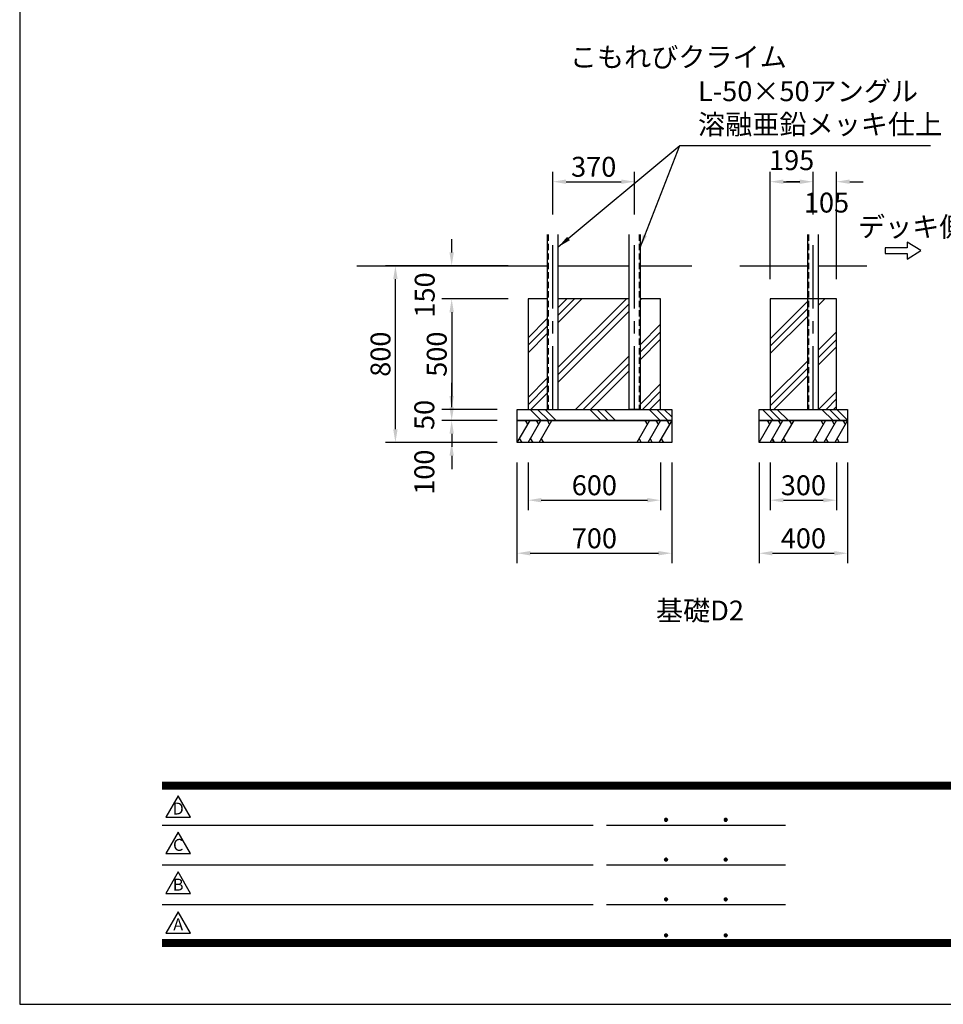
# Model space of a CAD drawing. Units: millimetres. Extents: x 0 to 21000, y 0 to 14850.
# Drawn here: x 0 to 6966, y 0 to 7425 of the extents above; entities that cross this region are included whole.
import ezdxf
from ezdxf.enums import TextEntityAlignment as Align

# ---------------------------------------------------------------- set-up
doc = ezdxf.new("R2010")
doc.units = ezdxf.units.MM
doc.header["$LTSCALE"] = 15
doc.linetypes.add('CENTER', pattern=[50.8, 31.75, -6.35, 6.35, -6.35])
doc.linetypes.add('HIDDEN2', pattern=[4.7625, 3.175, -1.5875])
for name, color, linetype in [('P001', 131, 'Continuous'), ('P019', 71, 'Continuous'), ('P901', 135, 'Continuous'), ('P919', 75, 'Continuous'), ('P_1CENTER', 2, 'Continuous'), ('P_2DIM', 6, 'Continuous'), ('P_3TEXT', 60, 'Continuous'), ('P_5DRAWFRAME', 104, 'Continuous'), ('P_7THICK', 7, 'Continuous')]:
    doc.layers.add(name, color=color, linetype=linetype)
doc.styles.add('BIGFONT', font='simplex.shx', dxfattribs={"bigfont": 'bigfont.shx'})
doc.dimstyles.new('DIMBIGFONT$0', dxfattribs={"dimscale": 50, "dimtxt": 3, "dimasz": 2, "dimexe": 1.5, "dimexo": 3, "dimgap": 0.75, "dimtad": 1, "dimdec": 1, "dimdsep": 46, "dimtxsty": 'BIGFONT', "dimsah": 1, "dimcen": 0, "dimclrt": 230, "dimadec": 1, "dimazin": 2, "dimtfac": 0.6, "dimtdec": 1, "dimtofl": 0, "dimtmove": 2, "dimatfit": 3, "dimfxl": 0, "dimtvp": 1, "dimtolj": 1, "dimarcsym": 0})
doc.dimstyles.new('DIMBIGFONT$7', dxfattribs={"dimscale": 50, "dimtxt": 3, "dimasz": 2, "dimexe": 1.5, "dimexo": 3, "dimgap": 0.75, "dimtad": 1, "dimdec": 1, "dimdsep": 46, "dimtxsty": 'BIGFONT', "dimsah": 1, "dimcen": 0, "dimclrt": 230, "dimadec": 1, "dimazin": 2, "dimtfac": 0.6, "dimtdec": 1, "dimtofl": 0, "dimtmove": 0, "dimatfit": 3, "dimfxl": 0, "dimtvp": 1, "dimtolj": 1, "dimarcsym": 0})

# ---------------------------------------------------------------- blocks, each defined once
blk = doc.blocks.new('*D23')
at = {"layer": 'DEFPOINTS', "color": 0}
for p in [(3258.2, 5569.4), (3834.3, 5569.4), (3834.3, 5319.4)]:
    blk.add_point(p, dxfattribs=at)
at = {"layer": 'P_2DIM', "color": 0, "lineweight": -2}
for p, q in [((3258.2, 5669.4), (3258.2, 5769.4)), ((3684.3, 5569.4), (3183.2, 5569.4)), ((3684.3, 5319.4), (3183.2, 5319.4)), ((3258.2, 5219.4), (3258.2, 5119.4))]:
    blk.add_line(p, q, dxfattribs=at)
at = {"layer": 'P_2DIM', "color": 0}
for points in [[(3241.6, 5669.4), (3274.9, 5669.4), (3258.2, 5569.4)], [(3274.9, 5219.4), (3241.6, 5219.4), (3258.2, 5319.4)]]:
    blk.add_solid(points, dxfattribs=at)
at = {"layer": 'P_2DIM', "color": 230, "insert": (3054.9, 5349), "char_height": 150, "attachment_point": 5, "rotation": 90, "style": 'BIGFONT'}
blk.add_mtext('\\A1;150', dxfattribs=at)
blk = doc.blocks.new('*D24')
at = {"layer": 'DEFPOINTS', "color": 0}
for p in [(3750.9, 4402.7), (3258.2, 4236.1), (3750.9, 4236.1)]:
    blk.add_point(p, dxfattribs=at)
at = {"layer": 'P_2DIM', "color": 0, "lineweight": -2}
for p, q in [((3258.2, 4502.7), (3258.2, 4602.7)), ((3600.9, 4402.7), (3183.2, 4402.7)), ((3600.9, 4236.1), (3183.2, 4236.1)), ((3258.2, 4136.1), (3258.2, 4036.1))]:
    blk.add_line(p, q, dxfattribs=at)
at = {"layer": 'P_2DIM', "color": 0}
for points in [[(3241.6, 4502.7), (3274.9, 4502.7), (3258.2, 4402.7)], [(3274.9, 4136.1), (3241.6, 4136.1), (3258.2, 4236.1)]]:
    blk.add_solid(points, dxfattribs=at)
at = {"layer": 'P_2DIM', "color": 230, "insert": (3052, 4012.8), "char_height": 150, "attachment_point": 5, "rotation": 90, "style": 'BIGFONT'}
blk.add_mtext('\\A1;100', dxfattribs=at)
blk = doc.blocks.new('*D25')
at = {"layer": 'DEFPOINTS', "color": 0}
for p in [(3750.9, 4486.1), (3258.2, 4402.7), (3750.9, 4402.7)]:
    blk.add_point(p, dxfattribs=at)
at = {"layer": 'P_2DIM', "color": 0, "lineweight": -2}
for p, q in [((3258.2, 4586.1), (3258.2, 4686.1)), ((3600.9, 4486.1), (3183.2, 4486.1)), ((3600.9, 4402.7), (3183.2, 4402.7)), ((3258.2, 4302.7), (3258.2, 4202.7))]:
    blk.add_line(p, q, dxfattribs=at)
at = {"layer": 'P_2DIM', "color": 0}
for points in [[(3241.6, 4586.1), (3274.9, 4586.1), (3258.2, 4486.1)], [(3274.9, 4302.7), (3241.6, 4302.7), (3258.2, 4402.7)]]:
    blk.add_solid(points, dxfattribs=at)
at = {"layer": 'P_2DIM', "color": 230, "insert": (3052, 4444.4), "char_height": 150, "attachment_point": 5, "rotation": 90, "style": 'BIGFONT'}
blk.add_mtext('\\A1;50', dxfattribs=at)
blk = doc.blocks.new('*D26')
at = {"layer": 'DEFPOINTS', "color": 0}
for p in [(2833.9, 5569.4), (3834.3, 5569.4), (3750.9, 4236.1)]:
    blk.add_point(p, dxfattribs=at)
at = {"layer": 'P_2DIM', "color": 0, "lineweight": -2}
for p, q in [((3684.3, 5569.4), (2758.9, 5569.4)), ((2833.9, 4336.1), (2833.9, 5469.4)), ((3600.9, 4236.1), (2758.9, 4236.1))]:
    blk.add_line(p, q, dxfattribs=at)
at = {"layer": 'P_2DIM', "color": 0}
for points in [[(2850.5, 5469.4), (2817.2, 5469.4), (2833.9, 5569.4)], [(2817.2, 4336.1), (2850.5, 4336.1), (2833.9, 4236.1)]]:
    blk.add_solid(points, dxfattribs=at)
at = {"layer": 'P_2DIM', "color": 230, "insert": (2721.4, 4902.7), "char_height": 150, "attachment_point": 5, "rotation": 90, "style": 'BIGFONT'}
blk.add_mtext('\\A1;800', dxfattribs=at)
blk = doc.blocks.new('*D27')
at = {"layer": 'DEFPOINTS', "color": 0}
for p in [(3834.3, 5319.4), (3258.2, 4486.1), (3750.9, 4486.1)]:
    blk.add_point(p, dxfattribs=at)
at = {"layer": 'P_2DIM', "color": 0, "lineweight": -2}
for p, q in [((3684.3, 5319.4), (3183.2, 5319.4)), ((3258.2, 5219.4), (3258.2, 4586.1)), ((3600.9, 4486.1), (3183.2, 4486.1))]:
    blk.add_line(p, q, dxfattribs=at)
at = {"layer": 'P_2DIM', "color": 0}
for points in [[(3274.9, 5219.4), (3241.6, 5219.4), (3258.2, 5319.4)], [(3241.6, 4586.1), (3274.9, 4586.1), (3258.2, 4486.1)]]:
    blk.add_solid(points, dxfattribs=at)
at = {"layer": 'P_2DIM', "color": 230, "insert": (3145.7, 4902.7), "char_height": 150, "attachment_point": 5, "rotation": 90, "style": 'BIGFONT'}
blk.add_mtext('\\A1;500', dxfattribs=at)
blk = doc.blocks.new('*D28')
at = {"layer": 'DEFPOINTS', "color": 0}
for p in [(3834.3, 4236.1), (4834.3, 4236.1), (4834.3, 3801.5)]:
    blk.add_point(p, dxfattribs=at)
at = {"layer": 'P_2DIM', "color": 0, "lineweight": -2}
for p, q in [((3834.3, 4086.1), (3834.3, 3726.5)), ((4834.3, 4086.1), (4834.3, 3726.5)), ((3934.3, 3801.5), (4734.3, 3801.5))]:
    blk.add_line(p, q, dxfattribs=at)
at = {"layer": 'P_2DIM', "color": 0}
for points in [[(3934.3, 3818.2), (3934.3, 3784.9), (3834.3, 3801.5)], [(4734.3, 3784.9), (4734.3, 3818.2), (4834.3, 3801.5)]]:
    blk.add_solid(points, dxfattribs=at)
at = {"layer": 'P_2DIM', "color": 230, "insert": (4334.3, 3914), "char_height": 150, "attachment_point": 5, "style": 'BIGFONT'}
blk.add_mtext('\\A1;600', dxfattribs=at)
blk = doc.blocks.new('*D29')
at = {"layer": 'DEFPOINTS', "color": 0}
for p in [(3750.9, 4236.1), (4917.6, 4236.1), (4917.6, 3401.5)]:
    blk.add_point(p, dxfattribs=at)
at = {"layer": 'P_2DIM', "color": 0, "lineweight": -2}
for p, q in [((3750.9, 4086.1), (3750.9, 3326.5)), ((4917.6, 4086.1), (4917.6, 3326.5)), ((3850.9, 3401.5), (4817.6, 3401.5))]:
    blk.add_line(p, q, dxfattribs=at)
at = {"layer": 'P_2DIM', "color": 0}
for points in [[(3850.9, 3418.2), (3850.9, 3384.9), (3750.9, 3401.5)], [(4817.6, 3384.9), (4817.6, 3418.2), (4917.6, 3401.5)]]:
    blk.add_solid(points, dxfattribs=at)
at = {"layer": 'P_2DIM', "color": 230, "insert": (4334.3, 3514), "char_height": 150, "attachment_point": 5, "style": 'BIGFONT'}
blk.add_mtext('\\A1;700', dxfattribs=at)
blk = doc.blocks.new('*D30')
at = {"layer": 'DEFPOINTS', "color": 0}
for p in [(5577.6, 4236.1), (6244.2, 4236.1), (6244.2, 3401.5)]:
    blk.add_point(p, dxfattribs=at)
at = {"layer": 'P_2DIM', "color": 0, "lineweight": -2}
for p, q in [((5577.6, 4086.1), (5577.6, 3326.5)), ((6244.2, 4086.1), (6244.2, 3326.5)), ((5677.6, 3401.5), (6144.2, 3401.5))]:
    blk.add_line(p, q, dxfattribs=at)
at = {"layer": 'P_2DIM', "color": 0}
for points in [[(5677.6, 3418.2), (5677.6, 3384.9), (5577.6, 3401.5)], [(6144.2, 3384.9), (6144.2, 3418.2), (6244.2, 3401.5)]]:
    blk.add_solid(points, dxfattribs=at)
at = {"layer": 'P_2DIM', "color": 230, "insert": (5910.9, 3514), "char_height": 150, "attachment_point": 5, "style": 'BIGFONT'}
blk.add_mtext('\\A1;400', dxfattribs=at)
blk = doc.blocks.new('*D31')
at = {"layer": 'DEFPOINTS', "color": 0}
for p in [(5660.9, 4236.1), (6160.9, 4236.1), (6160.9, 3801.5)]:
    blk.add_point(p, dxfattribs=at)
at = {"layer": 'P_2DIM', "color": 0, "lineweight": -2}
for p, q in [((5660.9, 4086.1), (5660.9, 3726.5)), ((6160.9, 4086.1), (6160.9, 3726.5)), ((5760.9, 3801.5), (6060.9, 3801.5))]:
    blk.add_line(p, q, dxfattribs=at)
at = {"layer": 'P_2DIM', "color": 0}
for points in [[(5760.9, 3818.2), (5760.9, 3784.9), (5660.9, 3801.5)], [(6060.9, 3784.9), (6060.9, 3818.2), (6160.9, 3801.5)]]:
    blk.add_solid(points, dxfattribs=at)
at = {"layer": 'P_2DIM', "color": 230, "insert": (5910.9, 3914), "char_height": 150, "attachment_point": 5, "style": 'BIGFONT'}
blk.add_mtext('\\A1;300', dxfattribs=at)
blk = doc.blocks.new('*D32')
at = {"layer": 'DEFPOINTS', "color": 0}
for p in [(5983.7, 6203.3), (5983.7, 5805.9), (5660.9, 5319.4)]:
    blk.add_point(p, dxfattribs=at)
at = {"layer": 'P_2DIM', "color": 0, "lineweight": -2}
for p, q in [((5660.9, 5469.4), (5660.9, 6278.3)), ((5983.7, 5955.9), (5983.7, 6278.3)), ((5760.9, 6203.3), (5883.7, 6203.3))]:
    blk.add_line(p, q, dxfattribs=at)
at = {"layer": 'P_2DIM', "color": 0}
for points in [[(5760.9, 6219.9), (5760.9, 6186.6), (5660.9, 6203.3)], [(5883.7, 6186.6), (5883.7, 6219.9), (5983.7, 6203.3)]]:
    blk.add_solid(points, dxfattribs=at)
at = {"layer": 'P_2DIM', "color": 3, "insert": (5822.3, 6365.6), "char_height": 150, "attachment_point": 5, "style": 'BIGFONT'}
blk.add_mtext('\\A1;195', dxfattribs=at)
blk = doc.blocks.new('*D33')
at = {"layer": 'DEFPOINTS', "color": 0}
for p in [(6160.9, 6203.3), (5983.7, 5805.9), (6160.9, 5319.4)]:
    blk.add_point(p, dxfattribs=at)
at = {"layer": 'P_2DIM', "color": 0, "lineweight": -2}
for p, q in [((5983.7, 5955.9), (5983.7, 6278.3)), ((6160.9, 5469.4), (6160.9, 6278.3)), ((5883.7, 6203.3), (5783.7, 6203.3)), ((6260.9, 6203.3), (6360.9, 6203.3))]:
    blk.add_line(p, q, dxfattribs=at)
at = {"layer": 'P_2DIM', "color": 0}
for points in [[(5883.7, 6186.6), (5883.7, 6219.9), (5983.7, 6203.3)], [(6260.9, 6219.9), (6260.9, 6186.6), (6160.9, 6203.3)]]:
    blk.add_solid(points, dxfattribs=at)
at = {"layer": 'P_2DIM', "color": 3, "insert": (6085.4, 6045.7), "char_height": 150, "attachment_point": 5, "style": 'BIGFONT'}
blk.add_mtext('\\A1;105', dxfattribs=at)
blk = doc.blocks.new('*D34')
at = {"layer": 'DEFPOINTS', "color": 0}
for p in [(4637.6, 6203.3), (4020.9, 5805.9), (4637.6, 5805.9)]:
    blk.add_point(p, dxfattribs=at)
at = {"layer": 'P_2DIM', "color": 0, "lineweight": -2}
for p, q in [((4020.9, 5955.9), (4020.9, 6278.3)), ((4637.6, 5955.9), (4637.6, 6278.3)), ((4120.9, 6203.3), (4537.6, 6203.3))]:
    blk.add_line(p, q, dxfattribs=at)
at = {"layer": 'P_2DIM', "color": 0}
for points in [[(4120.9, 6219.9), (4120.9, 6186.6), (4020.9, 6203.3)], [(4537.6, 6186.6), (4537.6, 6219.9), (4637.6, 6203.3)]]:
    blk.add_solid(points, dxfattribs=at)
at = {"layer": 'P_2DIM', "color": 230, "insert": (4329.3, 6315.8), "char_height": 150, "attachment_point": 5, "style": 'BIGFONT'}
blk.add_mtext('\\A1;370', dxfattribs=at)
blk = doc.blocks.new('DFP3')
at = {"color": 0}
for p, q in [((21.5, 33.5), (408, 33.5)), ((21.5, 33.45), (408, 33.45)), ((21.5, 33.4), (408, 33.4)), ((21.5, 33.35), (408, 33.35)), ((21.5, 33.3), (408, 33.3)), ((21.5, 33.25), (408, 33.25)), ((21.5, 33.2), (408, 33.2)), ((21.5, 33.15), (408, 33.15)), ((21.5, 33.1), (408, 33.1)), ((21.5, 33.05), (408, 33.05)), ((21.5, 33), (408, 33)), ((21.5, 32.95), (408, 32.95)), ((21.5, 32.9), (408, 32.9)), ((21.5, 32.85), (408, 32.85)), ((21.5, 32.8), (408, 32.8)), ((21.5, 32.75), (408, 32.75)), ((21.5, 32.7), (408, 32.7)), ((21.5, 32.65), (408, 32.65)), ((21.5, 32.6), (408, 32.6)), ((21.5, 32.55), (408, 32.55)), ((21.5, 32.5), (408, 32.5)), ((21.5, 27.03), (86.5, 27.03)), ((88.5, 27.03), (115.5, 27.03)), ((97.25, 27.82), (97.5, 28.07)), ((97.25, 27.82), (97.5, 27.57)), ((97.26, 27.76), (97.56, 28.07)), ((97.26, 27.89), (97.56, 27.58)), ((97.27, 27.91), (97.41, 28.06)), ((97.27, 27.74), (97.41, 27.59)), ((97.28, 27.71), (97.61, 28.05)), ((97.28, 27.94), (97.61, 27.6)), ((97.31, 27.67), (97.66, 28.02)), ((97.31, 27.98), (97.66, 27.63)), ((97.34, 28.02), (97.69, 27.67)), ((97.34, 27.63), (97.69, 27.98)), ((97.38, 28.05), (97.72, 27.71)), ((97.38, 27.6), (97.72, 27.94)), ((97.43, 28.07), (97.74, 27.76)), ((97.43, 27.58), (97.74, 27.89)), ((97.5, 28.07), (97.75, 27.82)), ((97.5, 27.57), (97.75, 27.83)), ((97.58, 28.06), (97.74, 27.9)), ((97.58, 27.59), (97.74, 27.75)), ((106.25, 27.82), (106.5, 28.07)), ((106.25, 27.82), (106.5, 27.57)), ((106.26, 27.76), (106.56, 28.07)), ((106.26, 27.89), (106.56, 27.58)), ((106.27, 27.91), (106.41, 28.06)), ((106.27, 27.74), (106.41, 27.59)), ((106.28, 27.71), (106.61, 28.05)), ((106.28, 27.94), (106.61, 27.6)), ((106.31, 27.67), (106.66, 28.02)), ((106.31, 27.98), (106.66, 27.63)), ((106.34, 28.02), (106.69, 27.67)), ((106.34, 27.63), (106.69, 27.98)), ((106.38, 28.05), (106.72, 27.71)), ((106.38, 27.6), (106.72, 27.94)), ((106.43, 28.07), (106.74, 27.76)), ((106.43, 27.58), (106.74, 27.89)), ((106.5, 28.07), (106.75, 27.82)), ((106.5, 27.57), (106.75, 27.83)), ((106.58, 28.06), (106.74, 27.9)), ((106.58, 27.59), (106.74, 27.75)), ((21.5, 21.03), (86.5, 21.03)), ((88.5, 21.03), (115.5, 21.03)), ((97.25, 21.82), (97.5, 22.07)), ((97.25, 21.82), (97.5, 21.57)), ((97.26, 21.76), (97.56, 22.07)), ((97.26, 21.89), (97.56, 21.58)), ((97.27, 21.91), (97.41, 22.06)), ((97.27, 21.74), (97.41, 21.59)), ((97.28, 21.71), (97.61, 22.05)), ((97.28, 21.94), (97.61, 21.6)), ((97.31, 21.67), (97.66, 22.02)), ((97.31, 21.98), (97.66, 21.63)), ((97.34, 22.02), (97.69, 21.67)), ((97.34, 21.63), (97.69, 21.98)), ((97.38, 22.05), (97.72, 21.71)), ((97.38, 21.6), (97.72, 21.94)), ((97.43, 22.07), (97.74, 21.76)), ((97.43, 21.58), (97.74, 21.89)), ((97.5, 22.07), (97.75, 21.82)), ((97.5, 21.57), (97.75, 21.83)), ((97.58, 22.06), (97.74, 21.9)), ((97.58, 21.59), (97.74, 21.75)), ((106.25, 21.82), (106.5, 22.07)), ((106.25, 21.82), (106.5, 21.57)), ((106.26, 21.76), (106.56, 22.07)), ((106.26, 21.89), (106.56, 21.58)), ((106.27, 21.91), (106.41, 22.06)), ((106.27, 21.74), (106.41, 21.59)), ((106.28, 21.71), (106.61, 22.05)), ((106.28, 21.94), (106.61, 21.6)), ((106.31, 21.67), (106.66, 22.02)), ((106.31, 21.98), (106.66, 21.63)), ((106.34, 22.02), (106.69, 21.67)), ((106.34, 21.63), (106.69, 21.98)), ((106.38, 22.05), (106.72, 21.71)), ((106.38, 21.6), (106.72, 21.94)), ((106.43, 22.07), (106.74, 21.76)), ((106.43, 21.58), (106.74, 21.89)), ((106.5, 22.07), (106.75, 21.82)), ((106.5, 21.57), (106.75, 21.83)), ((106.58, 22.06), (106.74, 21.9)), ((106.58, 21.59), (106.74, 21.75)), ((21.5, 15.03), (86.5, 15.03)), ((88.5, 15.03), (115.5, 15.03)), ((97.25, 15.82), (97.5, 16.07)), ((97.25, 15.82), (97.5, 15.57)), ((97.26, 15.76), (97.56, 16.07)), ((97.26, 15.89), (97.56, 15.58)), ((97.27, 15.91), (97.41, 16.06)), ((97.27, 15.74), (97.41, 15.59)), ((97.28, 15.71), (97.61, 16.05)), ((97.28, 15.94), (97.61, 15.6)), ((97.31, 15.67), (97.66, 16.02)), ((97.31, 15.98), (97.66, 15.63)), ((97.34, 16.02), (97.69, 15.67)), ((97.34, 15.63), (97.69, 15.98)), ((97.38, 16.05), (97.72, 15.71)), ((97.38, 15.6), (97.72, 15.94)), ((97.43, 16.07), (97.74, 15.76)), ((97.43, 15.58), (97.74, 15.89)), ((97.5, 16.07), (97.75, 15.82)), ((97.5, 15.57), (97.75, 15.83)), ((97.58, 16.06), (97.74, 15.9)), ((97.58, 15.59), (97.74, 15.75)), ((106.25, 15.82), (106.5, 16.07)), ((106.25, 15.82), (106.5, 15.57)), ((106.26, 15.76), (106.56, 16.07)), ((106.26, 15.89), (106.56, 15.58)), ((106.27, 15.91), (106.41, 16.06)), ((106.27, 15.74), (106.41, 15.59)), ((106.28, 15.71), (106.61, 16.05)), ((106.28, 15.94), (106.61, 15.6)), ((106.31, 15.67), (106.66, 16.02)), ((106.31, 15.98), (106.66, 15.63)), ((106.34, 16.02), (106.69, 15.67)), ((106.34, 15.63), (106.69, 15.98)), ((106.38, 16.05), (106.72, 15.71)), ((106.38, 15.6), (106.72, 15.94)), ((106.43, 16.07), (106.74, 15.76)), ((106.43, 15.58), (106.74, 15.89)), ((106.5, 16.07), (106.75, 15.82)), ((106.5, 15.57), (106.75, 15.83)), ((106.58, 16.06), (106.74, 15.9)), ((106.58, 15.59), (106.74, 15.75)), ((97.25, 10.4), (97.5, 10.65)), ((97.25, 10.4), (97.5, 10.15)), ((97.26, 10.34), (97.56, 10.64)), ((97.26, 10.46), (97.56, 10.16)), ((97.27, 10.49), (97.41, 10.63)), ((97.28, 10.29), (97.61, 10.62)), ((97.28, 10.51), (97.61, 10.18)), ((97.31, 10.24), (97.66, 10.59)), ((97.31, 10.56), (97.66, 10.21)), ((97.34, 10.59), (97.69, 10.24)), ((97.34, 10.21), (97.69, 10.56)), ((97.38, 10.62), (97.72, 10.28)), ((97.38, 10.18), (97.72, 10.52)), ((97.43, 10.64), (97.74, 10.33)), ((97.43, 10.16), (97.74, 10.47)), ((97.5, 10.65), (97.75, 10.4)), ((97.5, 10.15), (97.75, 10.4)), ((97.58, 10.64), (97.74, 10.48)), ((106.25, 10.4), (106.5, 10.65)), ((106.25, 10.4), (106.5, 10.15)), ((106.26, 10.34), (106.56, 10.64)), ((106.26, 10.46), (106.56, 10.16)), ((106.27, 10.49), (106.41, 10.63)), ((106.28, 10.29), (106.61, 10.62)), ((106.28, 10.51), (106.61, 10.18)), ((106.31, 10.24), (106.66, 10.59)), ((106.31, 10.56), (106.66, 10.21)), ((106.34, 10.59), (106.69, 10.24)), ((106.34, 10.21), (106.69, 10.56)), ((106.38, 10.62), (106.72, 10.28)), ((106.38, 10.18), (106.72, 10.52)), ((106.43, 10.64), (106.74, 10.33)), ((106.43, 10.16), (106.74, 10.47)), ((106.5, 10.65), (106.75, 10.4)), ((106.5, 10.15), (106.75, 10.4)), ((106.58, 10.64), (106.74, 10.48)), ((21.5, 9.75), (408, 9.75)), ((21.5, 9.7), (408, 9.7)), ((21.5, 9.65), (408, 9.65)), ((21.5, 9.6), (408, 9.6)), ((21.5, 9.55), (408, 9.55)), ((21.5, 9.5), (408, 9.5)), ((21.5, 9.45), (408, 9.45)), ((21.5, 9.4), (408, 9.4)), ((21.5, 9.35), (408, 9.35)), ((21.5, 9.3), (408, 9.3)), ((21.5, 9.25), (408, 9.25)), ((21.5, 9.2), (408, 9.2)), ((21.5, 9.15), (408, 9.15)), ((21.5, 9.1), (408, 9.1)), ((21.5, 9.05), (408, 9.05)), ((21.5, 9), (408, 9)), ((21.5, 8.95), (408, 8.95)), ((97.27, 10.31), (97.41, 10.17)), ((97.58, 10.16), (97.74, 10.32)), ((106.27, 10.31), (106.41, 10.17)), ((106.58, 10.16), (106.74, 10.32)), ((21.5, 8.9), (408, 8.9)), ((21.5, 8.85), (408, 8.85)), ((21.5, 8.8), (408, 8.8)), ((21.5, 8.75), (408, 8.75))]:
    blk.add_line(p, q, dxfattribs=at)
for points in [[(23.91, 31.45), (22.04, 28.21), (25.79, 28.21)], [(23.91, 25.97), (22.04, 22.73), (25.79, 22.73)], [(23.91, 19.97), (22.04, 16.73), (25.79, 16.73)], [(23.91, 13.97), (22.04, 10.73), (25.79, 10.73)]]:
    blk.add_lwpolyline(points, close=True)
at = {"layer": 'DEFPOINTS', "color": 0}
for p, q in [((0, 297), (0, 0)), ((0, 0), (420, 0))]:
    blk.add_line(p, q, dxfattribs=at)
at = {"style": 'BIGFONT'}
for s, p in [('D', (23.91, 29.29)), ('C', (23.91, 23.81)), ('B', (23.91, 17.81)), ('A', (23.91, 11.81))]:
    blk.add_text(s, height=1.8, dxfattribs=at).set_placement(p, align=Align.MIDDLE)
at = {"color": 83, "ltscale": 0.5, "style": 'BIGFONT', "flags": 8}
for tag, p in [('REV04', (26.47, 27.61)), ('REV03', (26.47, 21.7)), ('REV02', (26.47, 15.58)), ('REV01', (26.47, 10.33))]:
    blk.add_attdef(tag, text='', height=2, dxfattribs=at).set_placement(p, align=Align.BOTTOM_LEFT)
for tag, p in [('REVD4', (80.98, 27.61)), ('R4D', (92.67, 27.61)), ('R4C', (101.8, 27.61)), ('R4A', (110.92, 27.61)), ('REVD3', (80.98, 21.7)), ('R3D', (92.67, 21.7)), ('R3C', (101.8, 21.7)), ('R3A', (110.92, 21.7)), ('REVD2', (80.98, 15.58)), ('R2D', (92.67, 15.58)), ('R2C', (101.8, 15.58)), ('R2A', (110.92, 15.58)), ('REVD1', (80.98, 10.33)), ('R1D', (92.67, 10.33)), ('R1C', (101.8, 10.33)), ('R1A', (110.92, 10.33))]:
    blk.add_attdef(tag, text='', height=2, dxfattribs=at).set_placement(p, align=Align.BOTTOM_CENTER)
at = {"color": 83, "style": 'BIGFONT'}
for tag, height, p in [('PROJECT1', 4, (283.38, 25.6)), ('DATE', 3, (344.68, 25.84)), ('SCALE', 3, (379.68, 25.84)), ('PROJECT2', 4, (284.2, 17.84)), ('PROJECT3', 4, (284.2, 10.57)), ('DWGNO', 3, (358.68, 10.57))]:
    blk.add_attdef(tag, text='', height=height, dxfattribs=at).set_placement(p, align=Align.BOTTOM_CENTER)

msp = doc.modelspace()

# ---------------------------------------------------------------- hatches: boundary and pattern name
at = {"layer": 'P919'}
h = msp.add_hatch(dxfattribs=at)
h.set_pattern_fill('PLAST', color=256, scale=50, angle=45, style=0)
h.set_pattern_definition([(45, (-33864.17, 17055.45), (-224.5064, 224.5064), []), (45, (-33892.24, 17083.5), (-224.5064, 224.5064), []), (45, (-33920.3, 17111.58), (-224.5064, 224.5064), [])])
h.paths.add_polyline_path([(3979.28, 5319.39), (3834.28, 5319.39), (3834.28, 4486.06), (3979.28, 4486.06)])
h.paths.add_polyline_path([(4595.94, 5319.39), (4062.61, 5319.39), (4062.61, 4486.06), (4595.94, 4486.06)])
h.paths.add_polyline_path([(4834.28, 5319.39), (4679.28, 5319.39), (4679.28, 4486.06), (4834.28, 4486.06)])
h = msp.add_hatch(dxfattribs=at)
h.set_pattern_fill('PLAST', color=256, scale=50, angle=45, style=0)
h.set_pattern_definition([(45, (-33826.88, 17055.45), (-224.5064, 224.5064), []), (45, (-33854.94, 17083.5), (-224.5064, 224.5064), []), (45, (-33883, 17111.58), (-224.5064, 224.5064), [])])
h.paths.add_polyline_path([(5942.08, 5319.39), (5660.89, 5319.39), (5660.89, 4486.06), (5942.08, 4486.06)])
h.paths.add_polyline_path([(6160.89, 5319.39), (6025.41, 5319.39), (6025.41, 4486.06), (6160.89, 4486.06)])
h = msp.add_hatch(dxfattribs=at)
h.set_pattern_fill('PLAST', color=256, scale=50, angle=315, style=0)
h.set_pattern_definition([(315, (-33864.17, 17055.45), (224.5064, 224.5064), []), (315, (-33836.1, 17083.5), (224.5064, 224.5064), []), (315, (-33808.05, 17111.58), (224.5064, 224.5064), [])])
h.paths.add_polyline_path([(3750.94, 4486.06), (4917.61, 4486.06), (4917.61, 4402.72), (3750.94, 4402.72)])
h = msp.add_hatch(dxfattribs=at)
h.set_pattern_fill('PLAST', color=256, scale=50, angle=315, style=0)
h.set_pattern_definition([(315, (-114616.74, 16043.45), (224.5064, 224.5064), []), (315, (-114588.68, 16071.5), (224.5064, 224.5064), []), (315, (-114560.62, 16099.58), (224.5064, 224.5064), [])])
h.paths.add_polyline_path([(5577.56, 4486.06), (6244.22, 4486.06), (6244.22, 4402.72), (5577.56, 4402.72)])

# ---------------------------------------------------------------- linework, layer by layer
at = {"layer": 'P001'}
for p, q in [((5942.08, 5805.94), (5942.08, 4486.06)), ((6025.41, 4486.06), (6025.41, 5805.94)), ((5942.08, 4486.06), (6025.41, 4486.06))]:
    msp.add_line(p, q, dxfattribs=at)
for points in [[(3979.28, 5805.94), (3979.28, 4486.06), (4062.61, 4486.06), (4062.61, 5805.94)], [(4679.28, 5805.94), (4679.28, 4486.06), (4595.94, 4486.06), (4595.94, 5805.94)]]:
    msp.add_lwpolyline(points, dxfattribs=at)
at = {"layer": 'P019'}
for points in [[(3979.28, 5319.39), (3834.28, 5319.39), (3834.28, 4486.06), (4834.28, 4486.06), (4834.28, 5319.39), (4679.28, 5319.39)], [(4595.94, 5319.39), (4062.61, 5319.39)]]:
    msp.add_lwpolyline(points, dxfattribs=at)
for points in [[(5660.89, 4486.06), (6160.89, 4486.06), (6160.89, 5319.39), (5660.89, 5319.39)], [(3750.94, 4486.06), (4917.61, 4486.06), (4917.61, 4402.72), (3750.94, 4402.72)], [(5577.56, 4486.06), (6244.22, 4486.06), (6244.22, 4402.72), (5577.56, 4402.72)], [(3750.94, 4402.72), (4917.61, 4402.72), (4917.61, 4236.06), (3750.94, 4236.06)], [(5577.56, 4402.72), (6244.22, 4402.72), (6244.22, 4236.06), (5577.56, 4236.06)]]:
    msp.add_lwpolyline(points, close=True, dxfattribs=at)
at = {"layer": 'P901', "linetype": 'HIDDEN2'}
for p, q in [((3985.94, 5805.94), (3985.94, 4486.06)), ((4672.61, 5805.94), (4672.61, 4486.06)), ((5948.75, 5805.94), (5948.75, 4486.06))]:
    msp.add_line(p, q, dxfattribs=at)
at = {"layer": 'P919'}
for p, q in [((3752.86, 4236.06), (3849.08, 4402.72)), ((3832.42, 4373.86), (3815.75, 4402.72)), ((3834.28, 4236.06), (3930.5, 4402.72)), ((3915.75, 4373.86), (3899.08, 4402.72)), ((3917.61, 4236.06), (4013.84, 4402.72)), ((3997.17, 4373.86), (3980.5, 4402.72)), ((4750.94, 4402.72), (4654.72, 4236.06)), ((4734.28, 4373.86), (4717.61, 4402.72)), ((4834.28, 4402.72), (4738.05, 4236.06)), ((4817.61, 4373.86), (4800.94, 4402.72)), ((4917.61, 4402.72), (4821.39, 4236.06)), ((4900.94, 4373.86), (4884.28, 4402.72)), ((5577.56, 4236.06), (5673.78, 4402.72)), ((5657.11, 4373.86), (5640.45, 4402.72)), ((5660.89, 4236.06), (5757.11, 4402.72)), ((5740.45, 4373.86), (5723.78, 4402.72)), ((5744.22, 4236.06), (5840.45, 4402.72)), ((5823.78, 4373.86), (5807.11, 4402.72)), ((6077.56, 4402.72), (5981.33, 4236.06)), ((6060.89, 4373.86), (6044.22, 4402.72)), ((6160.89, 4402.72), (6064.66, 4236.06)), ((6144.22, 4373.86), (6127.56, 4402.72)), ((6244.22, 4402.72), (6148, 4236.06)), ((6227.56, 4373.86), (6210.89, 4402.72)), ((3769.52, 4264.93), (3786.19, 4236.06)), ((3852.86, 4264.93), (3869.52, 4236.06)), ((3934.28, 4264.93), (3950.94, 4236.06)), ((4671.39, 4264.93), (4688.05, 4236.06)), ((4754.72, 4264.93), (4771.39, 4236.06)), ((4838.05, 4264.93), (4854.72, 4236.06)), ((5672.43, 4264.93), (5689.1, 4236.06)), ((5677.56, 4264.93), (5694.22, 4236.06)), ((5760.89, 4264.93), (5777.56, 4236.06)), ((5998, 4264.93), (6014.66, 4236.06)), ((6081.33, 4264.93), (6098, 4236.06)), ((6164.66, 4264.93), (6181.33, 4236.06))]:
    msp.add_line(p, q, dxfattribs=at)
at = {"layer": 'P_1CENTER', "linetype": 'CENTER'}
for p, q in [((4020.94, 4486.06), (4020.94, 5805.94)), ((4637.61, 4486.06), (4637.61, 5805.94)), ((5983.75, 4486.06), (5983.75, 5805.94))]:
    msp.add_line(p, q, dxfattribs=at)
at = {"layer": 'P_3TEXT'}
msp.add_lwpolyline([(6528.11, 5661.38), (6693.4, 5661.38), (6693.4, 5619.03), (6796.85, 5683.41), (6693.4, 5747.79), (6693.4, 5705.43), (6528.11, 5705.43)], close=True, dxfattribs=at)
at = {"layer": 'P_7THICK'}
for p, q in [((2543.43, 5569.39), (3979.28, 5569.39)), ((4062.61, 5569.39), (4595.94, 5569.39)), ((4679.28, 5569.39), (5069.48, 5569.39)), ((5431.75, 5569.39), (5942.08, 5569.39)), ((6025.41, 5569.39), (6390.03, 5569.39))]:
    msp.add_line(p, q, dxfattribs=at)

# ---------------------------------------------------------------- block references
at = {"layer": 'P_5DRAWFRAME', "xscale": 50, "yscale": 50, "zscale": 50}
msp.add_blockref('DFP3', (0, 0), dxfattribs=at)

# ---------------------------------------------------------------- texts
at = {"layer": 'P_2DIM', "color": 230, "insert": (5116.38, 6513.76), "char_height": 150, "attachment_point": 7, "style": 'BIGFONT'}
msp.add_mtext('L-50×50アングル \\P溶融亜鉛メッキ仕上', dxfattribs=at)
at = {"layer": 'P_3TEXT', "style": 'BIGFONT'}
for s, p in [('こもれびクライム', (4967.66, 7143.38)), ('基礎D2', (5130.69, 2969.39))]:
    msp.add_text(s, height=150, dxfattribs=at).set_placement(p, align=Align.MIDDLE_CENTER)
msp.add_text('デッキ側', height=150, dxfattribs=at).set_placement((6322.31, 5788.56))

# ---------------------------------------------------------------- dimensions: what is measured, and where the dimension line sits
at = {"layer": 'P_2DIM'}
for base, p1, p2, picture, middle in [((5983.75, 6203.25), (5660.89, 5319.39), (5983.75, 5805.94), '*D32', (5822.32, 6365.59)), ((6160.89, 6203.25), (5983.75, 5805.94), (6160.89, 5319.39), '*D33', (6085.37, 6045.65))]:
    dim = msp.add_linear_dim(base=base, p1=p1, p2=p2, dimstyle='DIMBIGFONT$0', override={"dimlfac": 0.6, "dimrnd": 5, "dimclrt": 3}, dxfattribs=at)
    dim.commit()
    dim.dimension.update_dxf_attribs({"geometry": picture, "text_midpoint": middle, "dimtype": 160})
for base, p1, p2, picture, middle in [((4637.61, 6203.25), (4020.94, 5805.94), (4637.61, 5805.94), '*D34', (4329.28, 6315.75)), ((4917.61, 3401.52), (3750.94, 4236.06), (4917.61, 4236.06), '*D29', (4334.28, 3514.02)), ((4834.28, 3801.52), (3834.28, 4236.06), (4834.28, 4236.06), '*D28', (4334.28, 3914.02)), ((6244.22, 3401.52), (5577.56, 4236.06), (6244.22, 4236.06), '*D30', (5910.89, 3514.02)), ((6160.89, 3801.52), (5660.89, 4236.06), (6160.89, 4236.06), '*D31', (5910.89, 3914.02))]:
    dim = msp.add_linear_dim(base=base, p1=p1, p2=p2, dimstyle='DIMBIGFONT$0', override={"dimlfac": 0.6}, dxfattribs=at)
    dim.commit()
    dim.dimension.update_dxf_attribs({"geometry": picture, "text_midpoint": middle})
for base, p1, p2, override, picture, middle in [((3258.24, 5569.39), (3834.28, 5319.39), (3834.28, 5569.39), {"dimlfac": 0.6}, '*D23', (3054.88, 5349.01)), ((3258.24, 4236.06), (3750.94, 4402.72), (3750.94, 4236.06), {"dimscale": 50, "dimlfac": 0.6}, '*D24', (3051.99, 4012.81))]:
    dim = msp.add_linear_dim(base=base, p1=p1, p2=p2, angle=90, dimstyle='DIMBIGFONT$0', override=override, dxfattribs=at)
    dim.commit()
    dim.dimension.update_dxf_attribs({"geometry": picture, "text_midpoint": middle, "dimtype": 160})
for base, p1, p2, override, picture, middle in [((2833.86, 5569.39), (3750.94, 4236.06), (3834.28, 5569.39), {"dimscale": 50, "dimlfac": 0.6}, '*D26', (2721.36, 4902.72)), ((3258.24, 4486.06), (3834.28, 5319.39), (3750.94, 4486.06), {"dimlfac": 0.6}, '*D27', (3145.74, 4902.72)), ((3258.24, 4402.72), (3750.94, 4486.06), (3750.94, 4402.72), {"dimscale": 50, "dimlfac": 0.6}, '*D25', (3051.99, 4444.39))]:
    dim = msp.add_linear_dim(base=base, p1=p1, p2=p2, angle=90, dimstyle='DIMBIGFONT$0', override=override, dxfattribs=at)
    dim.commit()
    dim.dimension.update_dxf_attribs({"geometry": picture, "text_midpoint": middle})

# ---------------------------------------------------------------- leaders
msp.add_leader([(4062.61, 5710.93), (4978.88, 6476.26)], dimstyle='DIMBIGFONT$7', dxfattribs=at)
at = {"layer": 'P_2DIM', "annotation_type": 0, "has_hookline": 1, "hookline_direction": 0, "text_width": 1753.57}
msp.add_leader([(4679.28, 5706.07), (4978.88, 6476.26), (5078.88, 6476.26)], dimstyle='DIMBIGFONT$7', override={"dimscale": 50, "dimtvp": 1}, dxfattribs=at)

doc.saveas('drawing.dxf')
